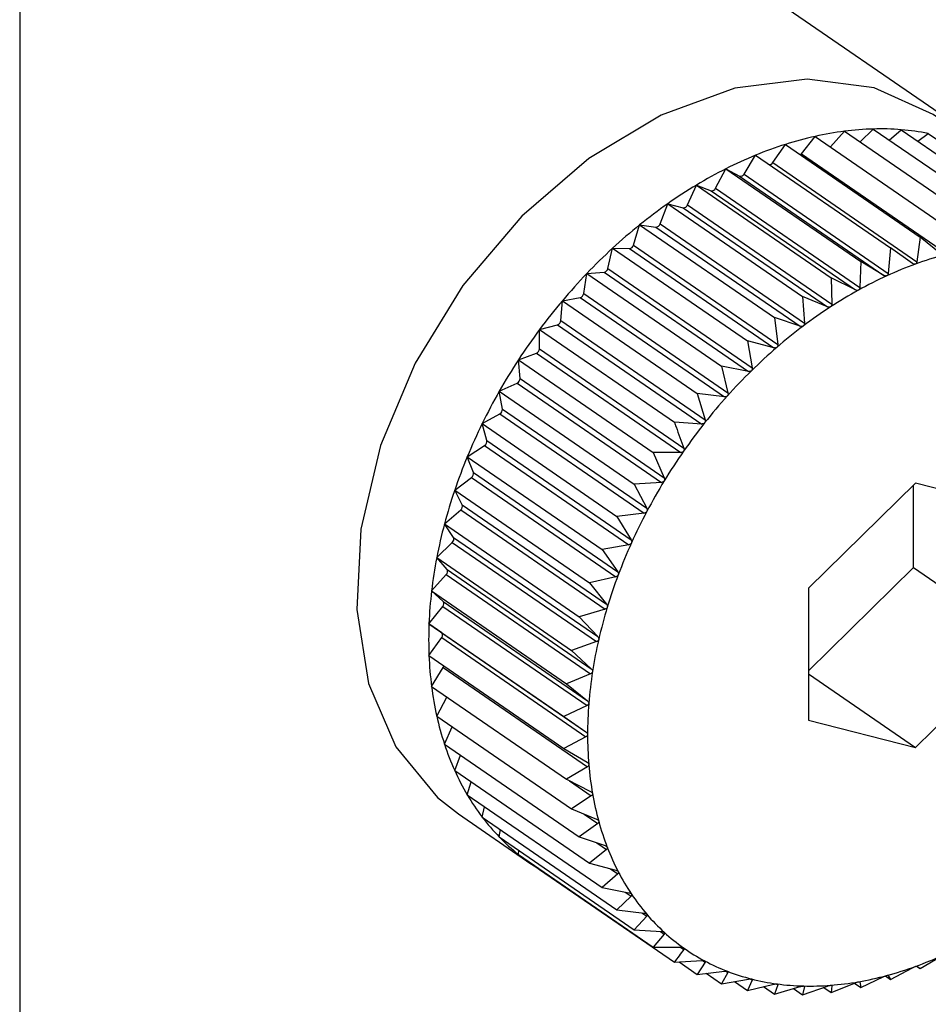
# Model space of a CAD drawing. Extents: x 1.6 to 43.6, y 4.1 to 14.7.
# Drawn here: x 17.8 to 17.9, y 6.5 to 6.5 of the extents above; entities that cross this region are included whole.
import ezdxf

# ---------------------------------------------------------------- set-up
doc = ezdxf.new("R2010")
doc.units = 0
doc.header["$LTSCALE"] = 0.2
doc.header["$MEASUREMENT"] = 0
doc.layers.get('0').update_dxf_attribs({"linetype": 'CONTINUOUS'})

# ---------------------------------------------------------------- blocks, each defined once
blk = doc.blocks.new('A$C5B32771C')
at = {"color": 7, "linetype": 'CONTINUOUS'}
for p, q in [((1.983382623877255, 1.163043575975884), (1.997959800890008, 1.153016953333514)), ((1.982647640162327, 1.162466588219928), (1.982647640162327, 0.5303762966327614)), ((1.995696333263858, 1.153277057247618), (1.995901120582261, 1.153478078075206)), ((1.995901120582261, 1.153478078075206), (1.997994374507996, 1.152038274799878)), ((1.996150567989247, 1.153306500614303), (1.996336220848157, 1.153466666840822)), ((1.996336220848157, 1.153466666840822), (1.998429474773893, 1.152026863565495)), ((1.994784248605008, 1.153094601615809), (1.994997884055472, 1.15336417802958)), ((1.994997884055472, 1.15336417802958), (1.997091137981208, 1.151924374754254)), ((1.995235495680348, 1.153200741577109), (1.995453873711789, 1.153443828250844)), ((1.995453873711789, 1.153443828250844), (1.997547127637525, 1.152004024975517)), ((1.99659509954455, 1.153288602254198), (1.996755863133728, 1.153409681394076)), ((1.996755863133728, 1.153409681394076), (1.998849117059464, 1.151969878118749)), ((1.994339423129738, 1.152956926388744), (1.994536621969942, 1.153239733597694)), ((1.994536621969942, 1.153239733597694), (1.996629875895678, 1.151799930322366)), ((1.993894336510486, 1.152777556381946), (1.994073597938176, 1.153071442052451)), ((1.994073597938176, 1.153071442052451), (1.996166851863912, 1.151631638777124)), ((1.994784248605008, 1.153094601615809), (1.997024439332449, 1.15155373077015)), ((1.99345237612517, 1.152557856709476), (1.993612335852646, 1.152860584194129)), ((1.993612335852646, 1.152860584194129), (1.995705589778375, 1.151420780918802)), ((1.993612335852646, 1.152860584194129), (1.99382597130311, 1.152746304428527)), ((1.994339423129738, 1.152956926388744), (1.996579613857179, 1.151416055543083)), ((1.99382597130311, 1.152746304428527), (1.996066162030552, 1.151205433582868)), ((1.993894336510486, 1.152777556381946), (1.996134527237928, 1.151236685536286)), ((1.99301690555918, 1.152299499418497), (1.993156346196329, 1.15260876477835)), ((1.993156346196329, 1.15260876477835), (1.995249600122065, 1.151168961503023)), ((1.993156346196329, 1.15260876477835), (1.993384792362285, 1.152520533705654)), ((1.99345237612517, 1.152557856709476), (1.995692566852611, 1.151016985863816)), ((1.993384792362285, 1.152520533705654), (1.995624983089726, 1.150979662859995)), ((1.992591239006479, 1.152004450763997), (1.992709099325857, 1.152317900302921)), ((1.992709099325857, 1.152317900302921), (1.994802353251593, 1.150878097027594)), ((1.992709099325857, 1.152317900302921), (1.99295061759404, 1.152256389414869)), ((1.99295061759404, 1.152256389414869), (1.995190808321482, 1.15071551856921)), ((1.99301690555918, 1.152299499418497), (1.995257096286622, 1.150758628572838)), ((1.992178616046559, 1.151674956244388), (1.992273999059961, 1.151990204422127)), ((1.992273999059961, 1.151990204422127), (1.994367252985697, 1.150550401146799)), ((1.992273999059961, 1.151990204422127), (1.992526751330516, 1.151955881853719)), ((1.992526751330516, 1.151955881853719), (1.994766942057957, 1.150415011008059)), ((1.992591239006479, 1.152004450763997), (1.994831429733921, 1.150463579918337)), ((1.996629875895678, 1.151799930322366), (1.996579613857179, 1.151416055543083)), ((1.996956074125073, 1.151535286441731), (1.996629875895678, 1.151799930322366)), ((1.991782176989275, 1.151313523511923), (1.99185435677439, 1.15162817109949)), ((1.99185435677439, 1.15162817109949), (1.993947610700125, 1.150188367824162)), ((1.99185435677439, 1.15162817109949), (1.992116419449921, 1.151621298066196)), ((1.992116419449921, 1.151621298066196), (1.994356610177363, 1.150080427220536)), ((1.992178616046559, 1.151674956244388), (1.994418806773993, 1.150134085398729)), ((1.996166851863912, 1.151631638777124), (1.996134527237928, 1.151236685536286)), ((1.996510987505822, 1.151391112486304), (1.996166851863912, 1.151631638777124)), ((1.995705589778375, 1.151420780918802), (1.995692566852611, 1.151016985863816)), ((1.996066162030552, 1.151205433582868), (1.995705589778375, 1.151420780918802)), ((1.991404938975251, 1.150922903287931), (1.991453366200318, 1.151234555627197)), ((1.991453366200318, 1.151234555627197), (1.99172274482563, 1.15125518443695)), ((1.991453366200318, 1.151234555627197), (1.993546620126054, 1.14979475235187)), ((1.99172274482563, 1.15125518443695), (1.993962935553071, 1.149714313591291)), ((1.991782176989275, 1.151313523511923), (1.994022367716717, 1.149772652666263)), ((1.995249600122065, 1.151168961503023), (1.995257096286622, 1.150758628572838)), ((1.995624983089726, 1.150979662859995), (1.995249600122065, 1.151168961503023)), ((1.991074079118142, 1.150812353656664), (1.991348723559241, 1.150860327311767)), ((1.991348723559241, 1.150860327311767), (1.993588914286683, 1.149319456466107)), ((1.991404938975251, 1.150922903287931), (1.993645129702692, 1.149382032442272)), ((1.994802353251593, 1.150878097027594), (1.994831429733921, 1.150463579918337)), ((1.995190808321482, 1.15071551856921), (1.994802353251593, 1.150878097027594)), ((1.991049773013543, 1.150506068428182), (1.991074079118142, 1.150812353656664)), ((1.991074079118142, 1.150812353656664), (1.993167333043878, 1.149372550381337)), ((1.994367252985697, 1.150550401146799), (1.994418806773993, 1.150134085398729)), ((1.994766942057957, 1.150415011008059), (1.994367252985697, 1.150550401146799)), ((1.99071938213158, 1.150364778399819), (1.990997202178434, 1.150439731791788)), ((1.990997202178434, 1.150439731791788), (1.993237392905868, 1.148898860946128)), ((1.991049773013543, 1.150506068428182), (1.993289963740985, 1.148965197582522)), ((1.99071938213158, 1.150364778399819), (1.992812636057316, 1.148924975124491)), ((1.99071938213158, 1.15006619129765), (1.99071938213158, 1.150364778399819)), ((1.993947610700125, 1.150188367824162), (1.994022367716717, 1.149772652666263)), ((1.994356610177363, 1.150080427220536), (1.993947610700125, 1.150188367824162)), ((1.990391974698866, 1.149895236174619), (1.990670855973164, 1.149996598862884)), ((1.990670855973164, 1.149996598862884), (1.992911046700605, 1.148455728017225)), ((1.99071938213158, 1.15006619129765), (1.992959572859021, 1.14852532045199)), ((1.990391974698866, 1.149895236174619), (1.992485228624602, 1.148455432899292)), ((1.990416280803466, 1.149606619626903), (1.990391974698866, 1.149895236174619)), ((1.993546620126054, 1.14979475235187), (1.993645129702692, 1.149382032442272)), ((1.993962935553071, 1.149714313591291), (1.993546620126054, 1.14979475235187)), ((1.990094348588265, 1.149407300480917), (1.990372168635112, 1.149534301034215)), ((1.990372168635112, 1.149534301034215), (1.992612359362553, 1.147993430188555)), ((1.990416280803466, 1.149606619626903), (1.992656471530907, 1.148065748781243)), ((1.990094348588265, 1.149407300480917), (1.992187602513994, 1.147967497205589)), ((1.990142775813332, 1.149130851033852), (1.990094348588265, 1.149407300480917)), ((1.993167333043878, 1.149372550381337), (1.993289963740985, 1.148965197582522)), ((1.993588914286683, 1.149319456466107), (1.993167333043878, 1.149372550381337)), ((1.98982876891418, 1.148904684803965), (1.990103413355278, 1.1490563566714)), ((1.990103413355278, 1.1490563566714), (1.992343604082713, 1.14751548582574)), ((1.990142775813332, 1.149130851033852), (1.992382966540767, 1.147589980188192)), ((1.98982876891418, 1.148904684803965), (1.991922022839908, 1.147464881528636)), ((1.989900948699287, 1.148642506404768), (1.98982876891418, 1.148904684803965)), ((1.993237392905868, 1.148898860946128), (1.992812636057316, 1.148924975124491)), ((1.989597256898293, 1.14839121435255), (1.989866635523605, 1.14856640321963)), ((1.989866635523605, 1.14856640321963), (1.992106826251046, 1.14702553237397)), ((1.989900948699287, 1.148642506404768), (1.992141139426728, 1.147101635559109)), ((1.992485228624602, 1.148455432899292), (1.992656471530907, 1.148065748781243)), ((1.989597256898293, 1.14839121435255), (1.991690510824029, 1.146951411077223)), ((1.989692639911702, 1.148145302337149), (1.989597256898293, 1.14839121435255)), ((1.989692639911702, 1.148145302337149), (1.991932830639136, 1.146604431491489)), ((1.989401574486848, 1.147870796946853), (1.98966363716238, 1.148068169520517)), ((1.98966363716238, 1.148068169520517), (1.991903827889821, 1.146527298674857)), ((1.992612359362553, 1.147993430188555), (1.992187602513994, 1.147967497205589)), ((1.992187602513994, 1.147967497205589), (1.992382966540767, 1.147589980188192)), ((1.996555716255244, 1.147980904936245), (1.994897107335376, 1.146352801495523)), ((1.996526370449217, 1.146668984752107), (1.996526370449217, 1.147952098864373)), ((1.998214325175105, 1.147558483442585), (1.996555716255244, 1.147980904936245)), ((1.989401574486848, 1.147870796946853), (1.991494828412577, 1.146430993671525)), ((1.989519434806219, 1.147643022854167), (1.989401574486848, 1.147870796946853)), ((1.98924321094114, 1.147347393277565), (1.989495963211695, 1.147565447433351)), ((1.989495963211695, 1.147565447433351), (1.991736153939129, 1.146024576587691)), ((1.989519434806219, 1.147643022854167), (1.99175962553366, 1.146102152008508)), ((1.992343604082713, 1.14751548582574), (1.991922022839908, 1.147464881528636)), ((1.98924321094114, 1.147347393277565), (1.991336464866876, 1.145907590002237)), ((1.989382651578289, 1.147139490605976), (1.98924321094114, 1.147347393277565)), ((1.991922022839908, 1.147464881528636), (1.992141139426728, 1.147101635559109)), ((1.989123371503375, 1.14682498676265), (1.989364889771558, 1.147062062976767)), ((1.989364889771558, 1.147062062976767), (1.991605080498999, 1.145521192131108)), ((1.989382651578289, 1.147139490605976), (1.991622842305731, 1.145598619760317)), ((1.992106826251046, 1.14702553237397), (1.991690510824029, 1.146951411077223)), ((1.991690510824029, 1.146951411077223), (1.991932830639136, 1.146604431491489)), ((1.989123371503375, 1.14682498676265), (1.991216625429111, 1.145385183487322)), ((1.989283331230851, 1.146638537777024), (1.989123371503375, 1.14682498676265)), ((1.989283331230851, 1.146638537777024), (1.991523521958293, 1.145097666931363)), ((1.994897107335376, 1.145069687383257), (1.996526370449217, 1.146668984752107)), ((1.996526370449217, 1.146668984752107), (1.998214325175105, 1.145507958508201)), ((1.989042968224048, 1.146307553231125), (1.989271414390004, 1.146561847210434)), ((1.989271414390004, 1.146561847210434), (1.991511605117438, 1.145020976364775)), ((1.991903827889821, 1.146527298674857), (1.991494828412577, 1.146430993671525)), ((1.991494828412577, 1.146430993671525), (1.99175962553366, 1.146102152008508)), ((1.989042968224048, 1.146307553231125), (1.991136222149784, 1.144867749955797)), ((1.989222229651737, 1.146143976920822), (1.989042968224048, 1.146307553231125)), ((1.994897107335376, 1.146352801495523), (1.994897107335376, 1.14430227656114)), ((1.989222229651737, 1.146143976920822), (1.991462420379179, 1.144603106075162)), ((1.989002613020645, 1.145799030664598), (1.989216248471116, 1.146068607078369)), ((1.989216248471116, 1.146068607078369), (1.991456439198551, 1.14452773623271)), ((1.991736153939129, 1.146024576587691), (1.991336464866876, 1.145907590002237)), ((1.991336464866876, 1.145907590002237), (1.991622842305731, 1.145598619760317)), ((1.989002613020645, 1.145799030664598), (1.991095866946381, 1.144359227389272)), ((1.98919981186085, 1.145659571944111), (1.989002613020645, 1.145799030664598)), ((1.98919981186085, 1.145659571944111), (1.991440002588291, 1.144118701098451)), ((1.989002613020645, 1.145303289226857), (1.98919981186085, 1.145586096435807)), ((1.98919981186085, 1.145586096435807), (1.991440002588291, 1.144045225590148)), ((1.991605080498999, 1.145521192131108), (1.991216625429111, 1.145385183487322)), ((1.996555716255244, 1.143879855067479), (1.998214325175105, 1.145507958508201)), ((1.991216625429111, 1.145385183487322), (1.991523521958293, 1.145097666931363)), ((1.989002613020645, 1.145303289226857), (1.991095866946381, 1.143863485951529)), ((1.989042968224048, 1.144824101809578), (1.989222229651737, 1.145117987480083)), ((1.989222229651737, 1.145117987480083), (1.991462420379179, 1.143577116634424)), ((1.991511605117438, 1.145020976364775), (1.991136222149784, 1.144867749955797)), ((1.994897107335376, 1.145020696379635), (1.996555716255244, 1.143879855067479)), ((1.989042968224048, 1.144824101809578), (1.991136222149784, 1.143384298534251)), ((1.991136222149784, 1.144867749955797), (1.991462420379179, 1.144603106075162)), ((1.989123371503375, 1.144365115318349), (1.989279816235694, 1.144661190593347)), ((1.991456439198551, 1.14452773623271), (1.991095866946381, 1.144359227389272)), ((1.989123371503375, 1.144365115318349), (1.991216625429111, 1.142925312043023)), ((1.991095866946381, 1.144359227389272), (1.991440002588291, 1.144118701098451)), ((1.994897107335376, 1.14430227656114), (1.996555716255244, 1.143879855067479)), ((1.98924321094114, 1.143929822917512), (1.989364647969552, 1.144199158077335)), ((1.991440002588291, 1.144045225590148), (1.991095866946381, 1.143863485951529)), ((1.98924321094114, 1.143929822917512), (1.991336464866876, 1.142490019642184)), ((1.991095866946381, 1.143863485951529), (1.991456439198551, 1.143648138615596)), ((1.989401574486848, 1.143521537445073), (1.989491006424942, 1.143759381699271)), ((1.989401574486848, 1.143521537445073), (1.991494828412577, 1.142081734169746)), ((1.991462420379179, 1.143577116634424), (1.991136222149784, 1.143384298534251)), ((1.991136222149784, 1.143384298534251), (1.991511605117438, 1.143194999891223)), ((1.989597256898293, 1.143143366200007), (1.989658258813996, 1.143344982211894)), ((1.991185636412197, 1.143359379841535), (1.991523521958293, 1.143126971957344)), ((1.989597256898293, 1.143143366200007), (1.991690510824029, 1.14170356292468)), ((1.991523521958293, 1.143126971957344), (1.991216625429111, 1.142925312043023)), ((1.98982876891418, 1.142798187293836), (1.989865609826957, 1.142958784950268)), ((1.991216625429111, 1.142925312043023), (1.991605080498999, 1.142762733584638)), ((1.989461213956979, 1.142846166781361), (1.990586517107573, 1.142072149285424)), ((1.98982876891418, 1.142798187293836), (1.991922022839908, 1.141358384018508)), ((1.991410880034017, 1.142844011484354), (1.991622842305723, 1.142698217431706)), ((1.990094348588265, 1.142488627746459), (1.990112161354901, 1.142603261413445)), ((1.991622842305723, 1.142698217431706), (1.991336464866876, 1.142490019642184)), ((1.990094348588265, 1.142488627746459), (1.992187602513994, 1.141048824471132)), ((1.991336464866876, 1.142490019642184), (1.991736153939136, 1.142354629503444)), ((1.991609055779534, 1.142397682563074), (1.99175962553366, 1.142294116138338)), ((1.990391974698866, 1.14221704349295), (1.990397006533499, 1.142280450470161)), ((1.990391974698866, 1.14221704349295), (1.992485228624602, 1.140777240217624)), ((1.99175962553366, 1.142294116138338), (1.991494828412577, 1.142081734169746)), ((1.99071938213158, 1.141985501453465), (1.99071938213158, 1.141991842771628)), ((1.991494828412577, 1.142081734169746), (1.991903827889821, 1.14197379356612)), ((1.991818667074767, 1.141996268679886), (1.991932830639136, 1.141917743532086)), ((1.99071938213158, 1.141985501453465), (1.992812636057316, 1.140545698178139)), ((1.991932830639136, 1.141917743532086), (1.991690510824029, 1.14170356292468)), ((1.991690510824029, 1.14170356292468), (1.992106826251046, 1.141623124164101)), ((1.992141139426728, 1.141571964035744), (1.991922022839908, 1.141358384018508)), ((1.992051109120403, 1.141633889599732), (1.992141139426728, 1.141571964035744)), ((1.991922022839908, 1.141358384018508), (1.992343604082713, 1.141305290103279)), ((1.992382966540767, 1.141259409240066), (1.992187602513994, 1.141048824471132)), ((1.992310134601659, 1.141309505247619), (1.992382966540767, 1.141259409240066)), ((1.992187602513994, 1.141048824471132), (1.992612359362553, 1.141022710292769)), ((1.992656471530907, 1.140982457875773), (1.992485228624602, 1.140777240217624)), ((1.992596536361454, 1.141023683095619), (1.992656471530907, 1.140982457875773)), ((1.992909683068618, 1.140777533414697), (1.992959572859021, 1.140743217709975)), ((1.996629875895678, 1.140445584659695), (1.996956074125073, 1.140638402759867)), ((1.992812636057316, 1.140545698178139), (1.993237392905868, 1.140571631161104)), ((1.992885055358492, 1.140550119645408), (1.993167333043878, 1.140355960527407)), ((1.993289963740985, 1.140543509504791), (1.993167333043878, 1.140355960527407)), ((1.993249097148897, 1.140571618781175), (1.993289963740985, 1.140543509504791)), ((1.996573444694789, 1.140484399744128), (1.996629875895678, 1.140445584659695)), ((1.996579613857179, 1.14048397580985), (1.996629875895678, 1.140445584659695)), ((1.993167333043878, 1.140355960527407), (1.993588914286683, 1.14040656482451)), ((1.993308935796875, 1.140372957744209), (1.993546620126054, 1.140209471283518)), ((1.993645129702692, 1.14038485316025), (1.993546620126054, 1.140209471283518)), ((1.993611926957257, 1.140407691011426), (1.993645129702692, 1.14038485316025)), ((1.995705589778375, 1.140152848682565), (1.996066162030552, 1.140321357526004)), ((1.996088692983065, 1.140331053153431), (1.996166851863912, 1.140277293114452)), ((1.996134527237928, 1.140339801854423), (1.996166851863912, 1.140277293114452)), ((1.996166851863912, 1.140277293114452), (1.996510987505822, 1.14045903275307)), ((1.993546620126054, 1.140209471283518), (1.993962935553071, 1.140283592580266)), ((1.993747212803981, 1.140245185043906), (1.993947610700125, 1.140107345318069)), ((1.994022367716717, 1.140268456146933), (1.993947610700125, 1.140107345318069)), ((1.993947610700125, 1.140107345318069), (1.994356610177363, 1.140203650321402)), ((1.993996460237661, 1.140286276093546), (1.994022367716717, 1.140268456146933)), ((1.994198513366058, 1.14016642407837), (1.994367252985697, 1.140050359871323)), ((1.994418806773993, 1.140195204316393), (1.994367252985697, 1.140050359871323)), ((1.994367252985697, 1.140050359871323), (1.994766942057957, 1.140167346456778)), ((1.994399526568849, 1.140208465823839), (1.994418806773993, 1.140195204316393)), ((1.994802353251593, 1.14003894863694), (1.995190808321482, 1.140174957280726)), ((1.994831429733921, 1.140165655159293), (1.994802353251593, 1.14003894863694)), ((1.994815846448489, 1.140176373813697), (1.994831429733921, 1.140165655159293)), ((1.995248136567525, 1.140186196327973), (1.995257096286622, 1.140180033562558)), ((1.995249600122065, 1.140073198461302), (1.995624983089726, 1.140226424870279)), ((1.995257096286622, 1.140180033562558), (1.995249600122065, 1.140073198461302)), ((1.995608439121057, 1.140219671839034), (1.995705589778375, 1.140152848682565)), ((1.995689389813677, 1.140240415361196), (1.995692566852611, 1.140238230097859)), ((1.995692566852611, 1.140238230097859), (1.995705589778375, 1.140152848682565)), ((1.994660834597354, 1.140136289441791), (1.994802353251593, 1.14003894863694)), ((1.995131730704827, 1.140154272606637), (1.995249600122065, 1.140073198461302))]:
    blk.add_line(p, q, dxfattribs=at)
at = {"color": 7, "linetype": 'CONTINUOUS', "flags": 128}
for points in [[(1.996898399649957, 1.153658698197987), (1.996829805064721, 1.153704595877124), (1.99591613392726, 1.1541161434979), (1.9948745151747, 1.154253510508978), (1.993753653742239, 1.154110273781592), (1.992605959864697, 1.15369313090592), (1.991485098432236, 1.153021587019204), (1.990443479679676, 1.152127042767224), (1.989529808542216, 1.151051326044985), (1.98878680726677, 1.149844736170846), (1.988249217767198, 1.148563691946293), (1.987942177130996, 1.147268093575491), (1.98788004223708, 1.1460185217983), (1.98806571844402, 1.144873405202225), (1.98849052373874, 1.143886288166592), (1.989134594697809, 1.143103327186886), (1.989461213956979, 1.142846166781361)], [(1.994769076192497, 1.153079844562309), (1.994776397128831, 1.153085997401302), (1.994784248605008, 1.153094601615809)]]:
    blk.add_lwpolyline(points, dxfattribs=at)
at = {"color": 7, "linetype": 'CONTINUOUS'}
for centre, radius, start, end in [((1.996021242463335, 1.148972199721952), 0.004507479229085423, 91.5270822940634, 97.23115807494949), ((1.996010843509815, 1.149361016564367), 0.004118523352472858, 85.46871668669647, 91.52661622490267), ((1.9960362988108, 1.149684412317074), 0.003794127371466035, 79.06751661876551, 85.46609471927627), ((1.996184281516157, 1.148049639475743), 0.005445352052433078, 102.5841592043786, 107.6126843341638), ((1.996077251630489, 1.148529978183651), 0.004953233541069805, 97.2300019959592, 102.5864070326379), ((1.996342958227949, 1.147548813447069), 0.005970713762838905, 107.609787672804, 112.3387564296988), ((1.996549020531162, 1.147046385780368), 0.006513756220157511, 112.3355391951619, 116.7978151796354), ((1.996793560378201, 1.14656132698408), 0.00705697037547762, 116.7944977129677, 121.02468464486), ((1.994286069846488, 1.152988917461755), 6.220933681199775e-05, 268.063132101352, 329.0527471313616), ((1.99384234060782, 1.152800897885513), 5.699473381370035e-05, 253.3091640508393, 335.8241903245714), ((1.997063590899693, 1.146111515789558), 0.007581609696778612, 121.0214003742213, 125.054070017572), ((1.993395769901575, 1.152580506970626), 6.096965540430496e-05, 259.6273728882556, 338.1918094699394), ((1.997342903443766, 1.145712636256246), 0.008068559582072327, 125.0508887571194, 128.9195934513112), ((1.992955734164369, 1.152321040681345), 6.485341586221161e-05, 265.4749822402513, 340.6004881526549), ((1.997613155475314, 1.145377222857333), 0.00849930093618736, 128.9165414762676, 132.6533790982255), ((1.992525705190452, 1.152024367286502), 6.849342240455193e-05, 270.8751459520358, 343.0953362569223), ((1.997855115323141, 1.145113917758158), 0.008856895604865156, 132.6504544034489, 136.2859995186683), ((1.992109096526015, 1.151692662198064), 7.173886346874968e-05, 275.8588148182029, 345.711105755989), ((1.998428304308213, 1.146239447011492), 0.005472132716824247, 105.1363932693081, 110.0112368455849), ((1.998604034774068, 1.145755982267456), 0.005986544283589747, 110.0081460124367, 114.59949922701), ((1.99804997898363, 1.144926990059065), 0.009126920817516558, 136.2831825553737, 139.8466484404667), ((1.991709227897104, 1.151328397033865), 7.444992749232663e-05, 280.4604818276978, 348.4759720947856), ((1.998821476024645, 1.145280140757167), 0.006509713197000286, 114.5962103246117, 118.9380871973238), ((1.991329289784744, 1.150934324409322), 7.650648363276948e-05, 284.7152116786707, 351.414619317808), ((1.999070040549654, 1.144829734079631), 0.007024154977358475, 118.9347741491335, 123.0619290476924), ((1.998180669202199, 1.144816148933726), 0.00929828444940975, 139.843909294771, 143.3634487254886), ((1.99933560783537, 1.144420984164564), 0.007511599648840806, 123.0586906921004, 127.0052695982002), ((1.990972309109353, 1.150513458328316), 7.781559661710923e-05, 288.6567684044276, 354.5505896166638), ((1.99960146520295, 1.144067527918115), 0.007953879290167061, 127.0021517639649, 130.8010075302159), ((1.998233028157749, 1.144776662615882), 0.009363862163723882, 143.3607517964858, 146.8638365387159), ((1.990641116969329, 1.150069050231221), 7.831736156866069e-05, 292.3166050547042, 357.9079832807275), ((1.999849436205558, 1.143779596105432), 0.008333871614774956, 130.7980207468833, 134.4804811583372), ((1.998196822266173, 1.144799774356867), 0.009320910721869245, 146.8611436530235, 150.374983921854), ((2.000061119770514, 1.14356342159761), 0.008636429326978931, 134.4776135546534, 138.073541879246), ((1.990338319308115, 1.149604560951407), 7.798867162668278e-05, 295.7235089141868, 1.51261866088019), ((1.998066490307274, 1.144873386309547), 0.009171227905864589, 150.3722566771252, 153.9242340392725), ((2.000219155636785, 1.143420916510286), 0.00884922701449176, 138.0707680064067, 141.608803643574), ((1.990066271263409, 1.149123629018443), 7.684467232645696e-05, 298.9037605938748, 5.392730122444187), ((1.997841583515346, 1.144982964061028), 0.00892104766371505, 153.9214360749611, 157.5395276585141), ((2.000308429757851, 1.143349639465566), 0.00896346408336988, 141.6060902776151, 145.1139948397815), ((1.989827055790499, 1.148630035914286), 7.493780822813803e-05, 301.88174005896, 9.579223674155584), ((2.000317137361179, 1.143343054457411), 0.008974373133113105, 145.1113047692661, 148.6163654400246), ((1.997526867177619, 1.145112599564159), 0.008580677951809777, 157.5366275491383, 161.2497965638937), ((1.989622466957442, 1.148127669027582), 7.235452380925973e-05, 304.6809851907689, 14.10543892265401), ((2.000237630965309, 1.143391062979267), 0.008881497369560164, 148.6136601045001, 152.1431186882503), ((1.997132076263085, 1.145246159484783), 0.008163907123411912, 161.2467720973424, 165.0852891947571), ((1.98945399809751, 1.147620483151259), 6.920983350718408e-05, 307.3257701662762, 19.00629112583966), ((2.000066995226049, 1.143480772493509), 0.008688717252295279, 152.1403604003385, 155.7218446544833), ((1.996671341144001, 1.145368440208557), 0.007687221446012546, 165.08213394315, 169.0777746447887), ((1.98932283478581, 1.147112461424198), 6.56401198188229e-05, 309.8433100847251, 24.31659850395972), ((1.999807309038836, 1.143597448255131), 0.008404024489708659, 155.7189990924135, 159.3809336825488), ((1.996162321849056, 1.14546625038116), 0.007168890187700903, 169.0745078679139, 173.260541606882), ((1.98922985239777, 1.14660757662479), 6.179464811318382e-05, 312.2666892819191, 30.068360193845), ((1.999465576541951, 1.143725583074068), 0.00803905949015037, 159.377973372679, 163.1499412281902), ((1.995625109120319, 1.145529346849992), 0.006627984908705467, 173.2572225051494, 177.6680678458823), ((1.989175617819463, 1.146109753682927), 5.782640331477378e-05, 314.6385115738289, 36.28677877650208), ((1.999053331176121, 1.143850011609546), 0.007608445365736322, 163.1468508459414, 167.0598609944433), ((1.995080966359403, 1.145551159945728), 0.006083405230960107, 177.6648146715926, 182.3351853284082), ((1.98916039472622, 1.145622834189959), 5.388295725410837e-05, 317.0150235651149, 42.98497643471314), ((1.998585939166624, 1.143956992822256), 0.007128966378104424, 167.0566454675383, 171.1432391252273), ((1.99455099736555, 1.145529258468134), 0.005552983966911771, 182.3321982997163, 187.2955158287325), ((1.989156249578151, 1.145158938018208), 7.765511369450256e-05, 328.1741902167578, 349.7049825549117), ((1.998081649198873, 1.144035186447874), 0.006618650340928214, 171.1399355985931, 175.4340269589515), ((1.994054829747533, 1.145465522558216), 0.005052739505201771, 187.2930993533953, 192.5789264047855), ((1.997560452337417, 1.144076456636203), 0.006095822202290018, 175.4307214785613, 179.9670235286783), ((1.993609402830394, 1.145366012620102), 0.004596332502723646, 192.5775001818165, 198.2078020612238), ((1.997042829066729, 1.144076447760686), 0.005578199030878927, 179.9638723471786, 184.7767066853754), ((1.993227941683131, 1.145240543247546), 0.004194766604916684, 198.2078829352374, 204.1921287002726), ((1.992919186223347, 1.145101991291215), 0.003856348880551315, 204.1942601069717, 210.5238005802123), ((1.996548468034909, 1.14403489299054), 0.005082094643133397, 184.7739597010975, 189.8952094482493), ((1.99268692693628, 1.144965385397237), 0.00358689488258023, 210.5284138867813, 217.1712205626789), ((1.99609504292701, 1.143955634510733), 0.004621794516018892, 189.8932286406424, 195.3492016444576), ((1.992529877846415, 1.144846839312279), 0.003390127513309775, 217.1784439870657, 224.0759631078099), ((1.995697129922434, 1.143846353993849), 0.004209148193698733, 195.3484602814754, 201.1555482372686), ((1.992441894403207, 1.14476240197364), 0.003268183071595769, 224.08544709988, 231.1535606614063), ((1.995365338592165, 1.143718031752757), 0.003853406603432564, 201.1565893961168, 207.3159164305124), ((1.992412520439991, 1.144726903143285), 0.003222111195528502, 231.1644290632694, 238.2997864305775), ((1.995105714503488, 1.143584171561493), 0.003561305299429234, 207.3192490490665, 213.811049197124), ((1.994919453298493, 1.143459844177844), 0.003337362432748121, 213.8169782113377, 220.5961408093018), ((1.994802944768111, 1.143360615025519), 0.003184325077200573, 220.6045722089335, 227.5993185137573), ((1.994748142961349, 1.143301429455931), 0.003103666231754235, 227.6096335392986, 234.7250966833741), ((1.994743236165782, 1.143295531969585), 0.003096017962487087, 234.7362016188151, 241.86338312946), ((1.994507397736442, 1.146104777736229), 0.005986544283543082, 290.0081460123455, 294.5994992269582), ((1.99477357017313, 1.143353493522876), 0.003161434777804936, 241.8739661565834, 248.902448722841), ((1.994683128202354, 1.145621312991972), 0.005472132716550606, 285.1363932691493, 290.0112368456644), ((1.994822761011939, 1.143482413742664), 0.003299419959302955, 248.9113433452504, 255.7423991843622), ((1.994810782699105, 1.145148523689365), 0.004982413063926834, 279.9496638057575, 285.1390138388462), ((1.994873920447127, 1.143685353004032), 0.003508707999297517, 255.7488759190157, 262.3054158294267), ((1.994910909902117, 1.143961033714696), 0.003786859061987188, 262.3092768400893, 268.540579120916), ((1.994919536566755, 1.144303831850478), 0.004129765712216948, 268.5420614132383, 274.4233535477469), ((1.994888609445034, 1.144704060042033), 0.004531187050955393, 274.4229392560178, 279.9514277889988)]:
    blk.add_arc(centre, radius, start, end, dxfattribs=at)
for points, knots in [([(1.996555716255244, 1.151381202592458), (1.996554954209003, 1.151380945825828), (1.996550241258539, 1.151379357827159), (1.996540558511718, 1.151378656875879), (1.996525716052695, 1.151382081228324), (1.996516278907663, 1.15138786790179), (1.996510987505822, 1.151391112486304)], [0, 0, 0, 0, 0.05483475581060011, 0.3391309804300189, 0.629451117494169, 1, 1, 1, 1]), ([(1.996579613857179, 1.151416055543083), (1.996578286122578, 1.151410024456342), (1.996575884766493, 1.151399116563493), (1.996567083110072, 1.151386898578979), (1.996559278877371, 1.151382987839824), (1.996555716255244, 1.151381202592458)], [0, 0, 0, 0, 0.4019644629056038, 0.7269975510151896, 1, 1, 1, 1]), ([(1.996111998951044, 1.151199186279449), (1.996111235953229, 1.151198858649717), (1.996106532028925, 1.151196838794071), (1.996096744576079, 1.151195298233293), (1.996081531310573, 1.151197512227249), (1.996071682640228, 1.151202588250333), (1.996066162030552, 1.151205433582868)], [0, 0, 0, 0, 0.05503884632575357, 0.3393175713196158, 0.6296586561938264, 1, 1, 1, 1]), ([(1.996134527237928, 1.151236685536286), (1.996133474584866, 1.151230432508275), (1.996131571515313, 1.151219127789116), (1.996123239539429, 1.151205948590024), (1.996115520978158, 1.151201305122374), (1.996111998951044, 1.151199186279449)], [0, 0, 0, 0, 0.4022674523946943, 0.7272509523073538, 1, 1, 1, 1]), ([(1.995692566852611, 1.151016985863816), (1.995691814765586, 1.151010547830881), (1.995690455490717, 1.150998912134336), (1.995682684650333, 1.150984851912209), (1.995675112665381, 1.150979508594784), (1.995671658603463, 1.150977071169274)], [0, 0, 0, 0, 0.4024919885861768, 0.7274387514540096, 1, 1, 1, 1]), ([(1.995671658603463, 1.150977071169274), (1.995670901162761, 1.150976675063722), (1.995666242398549, 1.150974238751052), (1.995656416916688, 1.1509718751682), (1.995640920898325, 1.150972880278817), (1.995630707157289, 1.150977226894431), (1.995624983089726, 1.150979662859995)], [0, 0, 0, 0, 0.05519010862273865, 0.339455884934141, 0.6298125115027873, 1, 1, 1, 1]), ([(1.995238046468415, 1.15071654769204), (1.995237300792887, 1.150716086069813), (1.995232722734968, 1.150713251950642), (1.995222925917595, 1.150710088556436), (1.995207237682514, 1.150709895483971), (1.995196708320684, 1.15071349924549), (1.995190808321482, 1.15071551856921)], [0, 0, 0, 0, 0.05530828487054532, 0.3395639573724606, 0.6299327357281449, 1, 1, 1, 1]), ([(1.995257096286622, 1.150758628572838), (1.995256667764153, 1.150752043555277), (1.995255893460779, 1.150740144993041), (1.995248770668816, 1.15072529110788), (1.995241405407953, 1.150719286227694), (1.995238046468415, 1.15071654769204)], [0, 0, 0, 0, 0.4026673962746601, 0.7275854668251966, 1, 1, 1, 1]), ([(1.994814462596075, 1.150419598588718), (1.994813734715933, 1.150419074976469), (1.994809272216109, 1.150415864805669), (1.994799570474854, 1.15041193107829), (1.994783782143742, 1.150410559585366), (1.994772989068061, 1.15041341257214), (1.994766942057957, 1.150415011008059)], [0, 0, 0, 0, 0.05540011206615545, 0.3396479411574309, 0.6300261676913351, 1, 1, 1, 1]), ([(1.994831429733921, 1.150463579918337), (1.994831345209128, 1.150456886980254), (1.994831192507831, 1.150444795612549), (1.994824799691941, 1.150429241681159), (1.994817699866829, 1.150422618518258), (1.994814462596075, 1.150419598588718)], [0, 0, 0, 0, 0.402803685245749, 0.7276994663595102, 1, 1, 1, 1]), ([(1.994418806773993, 1.150134085398729), (1.994419083978777, 1.150127324370724), (1.99441958470355, 1.150115111687295), (1.994413998199747, 1.150098956817505), (1.994407220609055, 1.150091763324233), (1.994404130715481, 1.150088483821284)], [0, 0, 0, 0, 0.4029077807272731, 0.727786539882494, 1, 1, 1, 1]), ([(1.994404130715481, 1.150088483821284), (1.994403426457666, 1.150087902270299), (1.994399113427036, 1.150084340723416), (1.994389572404557, 1.150079672140039), (1.994373776954355, 1.150077150913747), (1.994362774118748, 1.150079250822485), (1.994356610177363, 1.150080427220536)], [0, 0, 0, 0, 0.05547025192411571, 0.3397120945098956, 0.6300975412076493, 1, 1, 1, 1]), ([(1.994010173700005, 1.149725723373053), (1.994009498657356, 1.149725088417863), (1.994005367820797, 1.149721202891355), (1.993996051903935, 1.149715840628678), (1.993980342442498, 1.14971220707036), (1.993969185426899, 1.1497135572534), (1.993962935553071, 1.149714313591291)], [0, 0, 0, 0, 0.05552194231401747, 0.3397593755616912, 0.6301501451371547, 0.9999999999999999, 0.9999999999999999, 0.9999999999999999, 0.9999999999999999]), ([(1.994022367716717, 1.149772652666263), (1.994023021558974, 1.149765863855976), (1.994024202496597, 1.149753602241758), (1.994019492480433, 1.149736950242497), (1.994013091558038, 1.149729238684035), (1.994010173700005, 1.149725723373053)], [0, 0, 0, 0, 0.4029844921331067, 0.7278507085618398, 1, 1, 1, 1]), ([(1.993635589800412, 1.149334078070076), (1.993634949298041, 1.149333394686952), (1.993631031953591, 1.149329215081699), (1.993622003792566, 1.149323205682516), (1.993606472838515, 1.149318505628345), (1.993595218418534, 1.149319115082223), (1.993588914286683, 1.149319456466107)], [0, 0, 0, 0, 0.05555739659883318, 0.3397918067135383, 0.630186228167114, 1, 1, 1, 1]), ([(1.993645129702692, 1.149382032442271), (1.99364617216002, 1.149375256337271), (1.993648054863066, 1.149363018528453), (1.993644284824704, 1.149345977095399), (1.993638312212859, 1.149337803655373), (1.993635589800412, 1.149334078070076)], [0, 0, 0, 0, 0.4030371067931128, 0.7278947210937695, 1, 1, 1, 1]), ([(1.992812636057316, 1.148924975124491), (1.992821274353531, 1.148901753347367), (1.992870757947124, 1.148768729779707), (1.992919412159061, 1.148635386304317), (1.992959572859021, 1.14852532045199)], [0, 0, 0, 0, 0.1745688943172936, 1, 1, 1, 1]), ([(1.993283229826368, 1.148916528569591), (1.99328262888698, 1.148915802134109), (1.993278954673222, 1.148911360622574), (1.993270274711882, 1.148904755627843), (1.993255013483264, 1.148899043003205), (1.993243719192613, 1.148898926309779), (1.993237392905868, 1.148898860946128)], [0, 0, 0, 0, 0.05557804977112908, 0.3398106992786969, 0.6302072484062886, 1, 1, 1, 1]), ([(1.993289963740985, 1.148965197582522), (1.993291403772993, 1.148958474549231), (1.993294004399331, 1.148946333084826), (1.993291230667623, 1.148929012964079), (1.99328573481629, 1.148920437318855), (1.993283229826368, 1.148916528569591)], [0, 0, 0, 0, 0.403067755848686, 0.7279203594822491, 1, 1, 1, 1]), ([(1.992911046700605, 1.148455728017225), (1.992793884815768, 1.148455364770886), (1.992651944581105, 1.148454924702251), (1.992510006583842, 1.148455357369116), (1.992485228624602, 1.148455432899292)], [0, 0, 0, 0, 0.8254311056826307, 1, 1, 1, 1]), ([(1.992955775450028, 1.148476252675421), (1.992955218759256, 1.14847548891878), (1.992951815433351, 1.14847081969684), (1.992943541454792, 1.148463675244215), (1.99292863917087, 1.148457011655005), (1.992917362859259, 1.148456188876885), (1.992911046700605, 1.148455728017225)], [0, 0, 0, 0, 0.05558470585575143, 0.3398167880304365, 0.6302140229180804, 1, 1, 1, 1]), ([(1.992959572859021, 1.14852532045199), (1.992961416339604, 1.148518690433804), (1.992964745530237, 1.148506717107564), (1.992963016850361, 1.148489231241468), (1.992958042644446, 1.148480316106681), (1.992955775450028, 1.148476252675421)], [0, 0, 0, 0, 0.4030776333098786, 0.7279286221656062, 1, 1, 1, 1]), ([(1.992655718796918, 1.148016601152964), (1.992655210669412, 1.148015806117018), (1.992652103897775, 1.148010945141957), (1.992644290589489, 1.148003321532703), (1.992629833790382, 1.147995775796918), (1.992618633179838, 1.147994272328764), (1.992612359362553, 1.147993430188555)], [0, 0, 0, 0, 0.05557761604369719, 0.3398103025216196, 0.6302068069661685, 1, 1, 1, 1]), ([(1.992656471530907, 1.148065748781243), (1.992658721201259, 1.148059250998715), (1.99266278399773, 1.148047516315949), (1.992662141166093, 1.148029978976236), (1.992657729582973, 1.148020789629166), (1.992655718796918, 1.148016601152964)], [0, 0, 0, 0, 0.4030671122071176, 0.7279198210664786, 1, 1, 1, 1]), ([(1.992385343479349, 1.147541072227853), (1.992384887826049, 1.147540252219017), (1.992382100989637, 1.147535236935449), (1.99237479953181, 1.147527198172468), (1.992360871420971, 1.147518845795719), (1.992349803663608, 1.147516692172971), (1.992343604082713, 1.14751548582574)], [0, 0, 0, 0, 0.0555565023255311, 0.339790988681162, 0.6301853180105669, 1, 1, 1, 1]), ([(1.992382966540767, 1.147589980188192), (1.992385621983438, 1.147583652843963), (1.992390417785323, 1.147572225487707), (1.992390893345124, 1.147554751401771), (1.992387081144756, 1.147545355183207), (1.992385343479349, 1.147541072227853)], [0, 0, 0, 0, 0.4030357796946544, 0.7278936109569084, 1, 1, 1, 1]), ([(1.99214670721674, 1.147053284962339), (1.992146307513678, 1.147052446504761), (1.992143861529307, 1.14704731556055), (1.992137119209893, 1.147038928860734), (1.992123799024554, 1.147029851459616), (1.992112920264837, 1.147027083126266), (1.992106826251046, 1.14702553237397)], [0, 0, 0, 0, 0.0555205294817897, 0.3397580832192426, 0.6301487072870926, 1, 1, 1, 1]), ([(1.992141139426728, 1.147101635559109), (1.992144197060405, 1.147095515550137), (1.99214971962293, 1.147084461860988), (1.992151337623142, 1.147067165337621), (1.992148157073387, 1.147057631136862), (1.99214670721674, 1.147053284962339)], [0, 0, 0, 0, 0.4029823954464389, 0.7278489546790791, 1, 1, 1, 1]), ([(1.991932830639136, 1.146604431491489), (1.991936283733395, 1.146598554130962), (1.9919425212044, 1.146587937604701), (1.9919452970246, 1.14657093166596), (1.991942775664384, 1.146561329392665), (1.991941626175148, 1.146556951712046)], [0, 0, 0, 0, 0.4029047714699169, 0.7277840226781103, 1, 1, 1, 1]), ([(1.991941626175148, 1.146556951712046), (1.991941285433683, 1.146556101500494), (1.991939198592661, 1.146550894454935), (1.991933058452489, 1.14654222973965), (1.991920420867267, 1.146532514417148), (1.991909785812027, 1.146529171454286), (1.991903827889821, 1.146527298674857)], [0, 0, 0, 0, 0.05546822423287806, 0.3397102398305982, 0.6300954777566297, 1, 1, 1, 1]), ([(1.991771661145137, 1.146055849872707), (1.991771381883559, 1.146054994725932), (1.991769669708553, 1.14604975175281), (1.991764170219675, 1.146040881120768), (1.991752284788738, 1.146030619797971), (1.991741946287824, 1.146026746614814), (1.991736153939129, 1.146024576587691)], [0, 0, 0, 0, 0.05539731953058815, 0.3396453870461518, 0.6300233261793476, 1, 1, 1, 1]), ([(1.99175962553366, 1.146102152008508), (1.991763464241977, 1.14609655075985), (1.991770399236685, 1.14608643156698), (1.991774339480038, 1.146069827093216), (1.99177249992325, 1.146060227139571), (1.991771661145137, 1.146055849872707)], [0, 0, 0, 0, 0.4027995407106402, 0.7276959995915387, 1, 1, 1, 1]), ([(1.991638105663199, 1.145553793131888), (1.991637889878987, 1.145552939947443), (1.991636564999574, 1.145547701535793), (1.991631739780026, 1.145538698723216), (1.991620670423586, 1.145527987431696), (1.991610679064088, 1.145523632420826), (1.991605080498999, 1.145521192131108)], [0, 0, 0, 0, 0.05530449914873294, 0.3395604951516217, 0.629928884100677, 1, 1, 1, 1]), ([(1.991622842305731, 1.145598619760317), (1.991627053714126, 1.145593325985534), (1.991634663425117, 1.145583760516617), (1.991639765881338, 1.145567665412101), (1.991638625664898, 1.145558138108654), (1.991638105663199, 1.145553793131889)], [0, 0, 0, 0, 0.4026617773775807, 0.7275807669478964, 1, 1, 1, 1]), ([(1.991541976167198, 1.14505460244454), (1.991541825308765, 1.145053758156541), (1.991540897355584, 1.145048564812549), (1.991536774923794, 1.145039504646331), (1.991526579465386, 1.145028442785196), (1.991516983182009, 1.145023657943382), (1.991511605117438, 1.145020976364775)], [0, 0, 0, 0, 0.05518497683085401, 0.3394511921491586, 0.6298072912159853, 1, 1, 1, 1]), ([(1.991523521958293, 1.145097666931363), (1.99152809014506, 1.145092709656078), (1.99153634648296, 1.145083750096855), (1.991542600163669, 1.145068268484112), (1.991542171644163, 1.14505888355199), (1.991541976167198, 1.14505460244454)], [0, 0, 0, 0, 0.4024843712280441, 0.7274323802381074, 1, 1, 1, 1]), ([(1.991462420379179, 1.144603106075162), (1.991467326478229, 1.144598511772498), (1.991476196236249, 1.144590205712543), (1.991483581485411, 1.144575437164571), (1.991483871790656, 1.144566263166151), (1.991484004260656, 1.144562076953211)], [0, 0, 0, 0, 0.4022570144774303, 0.7272422224031664, 1, 1, 1, 1]), ([(1.991484004260656, 1.144562076953211), (1.991483919196298, 1.144561248495194), (1.991483394712738, 1.144556140449302), (1.991479998285023, 1.144547098300084), (1.99147072804751, 1.144535787861311), (1.991461571751408, 1.144530628376749), (1.991456439198551, 1.14452773623271)], [0, 0, 0, 0, 0.05503181501542056, 0.3393111423570024, 0.6296515051213905, 1, 1, 1, 1]), ([(1.991440002588291, 1.144118701098451), (1.991445225027022, 1.144114493327827), (1.991454670205371, 1.14410688325406), (1.991463158669063, 1.144092921987564), (1.991464169644949, 1.144084025999052), (1.991464631144765, 1.144079965074287)], [0, 0, 0, 0, 0.4019790616099668, 0.727009760052287, 1, 1, 1, 1]), ([(1.991464631144765, 1.144079965074287), (1.991464612118023, 1.144079159206724), (1.991464494463223, 1.144074176000411), (1.991461841632429, 1.144065227139686), (1.991453541065773, 1.144053772101697), (1.991444866402155, 1.144048295997544), (1.991440002588291, 1.144045225590148)], [0, 0, 0, 0, 0.05484458873857961, 0.3391399694850808, 0.6294611152217174, 1, 1, 1, 1]), ([(1.991456439198551, 1.143648138615596), (1.991461962159555, 1.143644331400914), (1.99147194700577, 1.143637448416754), (1.991481492877163, 1.143624378466765), (1.991483217365833, 1.143615834592699), (1.991484004260656, 1.143611935970274)], [0, 0, 0, 0, 0.4022674523947751, 0.727250952307946, 1, 1, 1, 1]), ([(1.991484004260656, 1.143611935970274), (1.991484051102873, 1.143611153292144), (1.991484339887805, 1.143606328037625), (1.991482435850081, 1.143597542382933), (1.991475139914648, 1.143586055974542), (1.991466989206771, 1.143580327624626), (1.991462420379179, 1.143577116634424)], [0, 0, 0, 0, 0.0550388463256337, 0.3393175713193958, 0.6296586561909597, 1, 1, 1, 1]), ([(1.991511605117438, 1.143194999891223), (1.991517402929738, 1.14319161184055), (1.991527881531688, 1.143185488490467), (1.991538440746481, 1.143173390686443), (1.991540868647682, 1.143165260375175), (1.991541976167198, 1.143161551625254)], [0, 0, 0, 0, 0.4024919885873058, 0.7274387514539985, 1, 1, 1, 1]), ([(1.991541976167198, 1.143161551625254), (1.991542088851759, 1.143160798921374), (1.991542781936744, 1.143156169291752), (1.99154163367465, 1.143147619921059), (1.991535370848176, 1.143136206797515), (1.991527777489772, 1.14313028865228), (1.991523521958293, 1.143126971957344)], [0, 0, 0, 0, 0.05519010862333076, 0.3394558849337554, 0.6298125115029113, 1, 1, 1, 1]), ([(1.991605080498999, 1.142762733584638), (1.991611125454185, 1.142759779805986), (1.991622048170008, 1.142754442581172), (1.991633568644076, 1.142743390380256), (1.991636684618051, 1.142735732242556), (1.991638105663199, 1.142732239736045)], [0, 0, 0, 0, 0.4026673962741402, 0.7275854668253187, 1, 1, 1, 1]), ([(1.991638105663199, 1.142732239736045), (1.991638283533888, 1.142731523394398), (1.991639375566926, 1.142727125431135), (1.99163898404661, 1.142718883598111), (1.991633775070689, 1.142707648117204), (1.991626768405133, 1.142701604114658), (1.991622842305723, 1.142698217431706)], [0, 0, 0, 0, 0.05530828487050293, 0.3395639573713238, 0.6299327357277235, 1, 1, 1, 1]), ([(1.991736153939136, 1.142354629503444), (1.991742416483973, 1.142352121574474), (1.991753730309298, 1.142347590785308), (1.991766152421135, 1.142337649703109), (1.991769935976741, 1.142330518983097), (1.991771661145137, 1.142327267625349)], [0, 0, 0, 0, 0.4028036852454676, 0.727699466361253, 1, 1, 1, 1]), ([(1.991771661145137, 1.142327267625349), (1.991771902955286, 1.142326593632936), (1.991773385449036, 1.142322461508883), (1.991773745686253, 1.142314596105008), (1.99176960337595, 1.142303641463483), (1.991763208419989, 1.142297536532873), (1.99175962553366, 1.142294116138338)], [0, 0, 0, 0, 0.05540011206696953, 0.3396479411580827, 0.6300261676918212, 1, 1, 1, 1]), ([(1.991903827889821, 1.14197379356612), (1.991910276838823, 1.141971739500835), (1.991921925802956, 1.141968029170238), (1.991935182903397, 1.141959256275145), (1.991939608535851, 1.141952704376408), (1.991941626175155, 1.141949717375458)], [0, 0, 0, 0, 0.4029077807283077, 0.7277865398814841, 1, 1, 1, 1]), ([(1.991941626175155, 1.141949717375458), (1.991941930119069, 1.141949091301282), (1.991943791538837, 1.141945257084527), (1.991944892684629, 1.141937834117204), (1.991941821810023, 1.141927261520747), (1.991936059029086, 1.141921161082406), (1.991932830639136, 1.141917743532086)], [0, 0, 0, 0, 0.05547025192458835, 0.3397120945104353, 0.6300975412066554, 1, 1, 1, 1]), ([(1.992106826251046, 1.141623124164101), (1.992113429014978, 1.141621528388383), (1.992125354601448, 1.141618646177007), (1.992139373558608, 1.141611089650619), (1.992144410932006, 1.141605163709665), (1.99214670721674, 1.141602462371742)], [0, 0, 0, 0, 0.4029844921321356, 0.7278507085618462, 1, 1, 1, 1]), ([(1.99214670721674, 1.141602462371742), (1.992147070957877, 1.141601889343175), (1.992149296824898, 1.141598382768657), (1.99215112228017, 1.141591464860005), (1.992149119516583, 1.141581372723559), (1.992144004645979, 1.141575342187365), (1.992141139426728, 1.141571964035744)], [0, 0, 0, 0, 0.05552194231407609, 0.3397593755620499, 0.6301501451376171, 1, 1, 1, 1]), ([(1.992343604082713, 1.141305290103279), (1.992350326909822, 1.141304153445967), (1.992362468497483, 1.141302100615487), (1.992377170279354, 1.14129579938169), (1.992382784450108, 1.14129054188564), (1.992385343479349, 1.14128814543446)], [0, 0, 0, 0, 0.40303710679324, 0.7278947210931088, 1, 1, 1, 1]), ([(1.992385343479349, 1.14128814543446), (1.992385764177676, 1.141287630110585), (1.99238833718961, 1.141284478364078), (1.992390864753524, 1.141278124274512), (1.992389918698002, 1.141268607453703), (1.99238546260743, 1.14126271171923), (1.992382966540767, 1.141259409240066)], [0, 0, 0, 0, 0.05555739659781887, 0.3397918067124013, 0.6301862281665046, 1, 1, 1, 1]), ([(1.992612359362553, 1.141022710292768), (1.992619167589915, 1.141022029996185), (1.992631462910587, 1.141020801414324), (1.992646763204711, 1.141015784839353), (1.992652914883237, 1.141011233287017), (1.992655718796918, 1.141009158705295)], [0, 0, 0, 0, 0.4030677558486442, 0.7279203594825393, 1, 1, 1, 1]), ([(1.992655718796918, 1.141009158705295), (1.992656193136789, 1.141008705249425), (1.99265909330628, 1.141005932767188), (1.992662295360475, 1.141000196947608), (1.992662386613183, 1.140991346003993), (1.992658595213108, 1.140985648965738), (1.992656471530907, 1.140982457875773)], [0, 0, 0, 0, 0.05557804977178954, 0.3398106992788572, 0.6302072484057712, 1, 1, 1, 1]), ([(1.992485228624602, 1.140777240217624), (1.992510006583842, 1.140777164687447), (1.992651944581105, 1.140776732020582), (1.992793884815768, 1.140777172089217), (1.992911046700605, 1.140777535335555)], [0, 0, 0, 0, 0.1745688943173647, 1, 1, 1, 1]), ([(1.992911046700605, 1.140777535335555), (1.992917905013002, 1.140777305087684), (1.992930290621828, 1.140776889276927), (1.992946100489853, 1.140773176942321), (1.992952746337608, 1.140769363549066), (1.992955775450028, 1.140767625441709)], [0, 0, 0, 0, 0.4030776333099456, 0.7279286221656366, 1, 1, 1, 1]), ([(1.992959572859021, 1.140743217709975), (1.99293540642698, 1.140710079340097), (1.992886850581677, 1.140643496835942), (1.992837449852487, 1.140578397382019), (1.992812636057316, 1.140545698178139)], [0, 0, 0, 0, 0.4977038682986415, 1, 1, 1, 1]), ([(1.992955775450028, 1.140767625441709), (1.992956299669217, 1.140767237494448), (1.992959504480304, 1.140764865781029), (1.992963348209749, 1.140759797957038), (1.992964449518652, 1.140751698460959), (1.992961323707846, 1.140746262522211), (1.992959572859021, 1.140743217709975)], [0, 0, 0, 0, 0.05558470585570646, 0.3398167880308789, 0.6302140229178289, 1, 1, 1, 1]), ([(1.993237392905868, 1.140571631161104), (1.993244265599785, 1.140571841150532), (1.993256677354481, 1.140572220381341), (1.993272903917962, 1.140569821931207), (1.993279996877277, 1.140566773378607), (1.993283229826368, 1.140565383857684)], [0, 0, 0, 0, 0.403067112208594, 0.727919821067713, 1, 1, 1, 1]), ([(1.993283229826368, 1.140565383857684), (1.99328379974655, 1.140565064511338), (1.993287284328368, 1.140563111977452), (1.993291731978282, 1.140558756768709), (1.993293808445721, 1.14055148864403), (1.993291344099489, 1.140546374243035), (1.993289963740985, 1.140543509504791)], [0, 0, 0, 0, 0.05557761604441919, 0.3398103025228669, 0.6302068069672679, 1, 1, 1, 1]), ([(1.996510987505822, 1.14045903275307), (1.996516730175955, 1.140462027113804), (1.996527116435217, 1.140467442749067), (1.996543102896652, 1.140474718807681), (1.996551762951434, 1.140478040886558), (1.996555716255244, 1.140479557411266)], [0, 0, 0, 0, 0.4019644629056038, 0.7269975510151896, 1, 1, 1, 1]), ([(1.996555716255244, 1.140479557411266), (1.996556462200751, 1.140479825252463), (1.996561075574682, 1.140481481742879), (1.996568512918508, 1.14048372715016), (1.9965763307898, 1.140485134521328), (1.996578434377021, 1.140484392090431), (1.996579613857179, 1.14048397580985)], [0, 0, 0, 0, 0.05483475581060011, 0.3391309804300189, 0.629451117494169, 1, 1, 1, 1]), ([(1.993588914286683, 1.14040656482451), (1.993595765537002, 1.140407201818459), (1.993608139081964, 1.140408352246905), (1.993624686235151, 1.14040726731035), (1.993632175889346, 1.140405004541916), (1.993635589800412, 1.14040397313379)], [0, 0, 0, 0, 0.4030357796942426, 0.7278936109586387, 1, 1, 1, 1]), ([(1.993635589800412, 1.14040397313379), (1.993636200859122, 1.14040372490865), (1.993639938175775, 1.140402206730545), (1.993644947343441, 1.140398603308007), (1.993647956692797, 1.140392240223239), (1.993646144691432, 1.140387505375308), (1.993645129702692, 1.14038485316025)], [0, 0, 0, 0, 0.05555650232550105, 0.3397909886822235, 0.630185318010767, 1, 1, 1, 1]), ([(1.996066162030552, 1.140321357526004), (1.99607215857997, 1.140324102359789), (1.996082999767999, 1.140329064756837), (1.996099365693468, 1.140335301302738), (1.99610804051769, 1.14033785834043), (1.996111998951044, 1.140339025149467)], [0, 0, 0, 0, 0.4022570144762427, 0.7272422224031116, 1, 1, 1, 1]), ([(1.996111998951044, 1.140339025149467), (1.996112743709553, 1.140339221969345), (1.996117335687117, 1.14034043550696), (1.996124607746701, 1.140341827522676), (1.996131961179437, 1.140342028539663), (1.996133605510018, 1.140340601679497), (1.996134527237928, 1.140339801854423)], [0, 0, 0, 0, 0.0550318150146906, 0.3393111423569858, 0.6296515051220727, 1, 1, 1, 1]), ([(1.993962935553071, 1.140283592580266), (1.993969729680046, 1.14028464002539), (1.993982000931283, 1.140286531874383), (1.993998770075983, 1.140286750063352), (1.994006603037164, 1.14028528812781), (1.994010173700005, 1.140284621703096)], [0, 0, 0, 0, 0.4029823954462569, 0.7278489546801988, 1, 1, 1, 1]), ([(1.994010173700005, 1.140284621703096), (1.994010820983753, 1.140284446525714), (1.994014782039024, 1.140283374527085), (1.994020305998646, 1.140280556310469), (1.994024198899218, 1.140275165120856), (1.994023025196263, 1.14027086498009), (1.994022367716717, 1.140268456146933)], [0, 0, 0, 0, 0.05552052948299371, 0.3397580832198884, 0.6301487072879464, 1, 1, 1, 1]), ([(1.994356610177363, 1.140203650321402), (1.994363311911222, 1.140205088466468), (1.994375417538087, 1.14020768624906), (1.994392308335136, 1.1402091872311), (1.994400428657116, 1.140208535174809), (1.994404130715481, 1.140208237902058)], [0, 0, 0, 0, 0.4029047714701646, 0.7277840226786816, 1, 1, 1, 1]), ([(1.994404130715481, 1.140208237902058), (1.994404808993707, 1.140208137085355), (1.994408963048826, 1.140207519642355), (1.994414951107004, 1.140205514039652), (1.994419671554944, 1.140201154284882), (1.994419117284728, 1.140197340729193), (1.994418806773993, 1.140195204316393)], [0, 0, 0, 0, 0.05546822423284431, 0.3397102398313518, 0.6300954777565502, 1, 1, 1, 1]), ([(1.994766942057957, 1.140167346456778), (1.994773516798453, 1.140169152495688), (1.994785394697686, 1.140172415278182), (1.994802305829296, 1.140175168922924), (1.994810655443402, 1.140175329733244), (1.994814462596075, 1.140175403057524)], [0, 0, 0, 0, 0.4027995407112564, 0.7276959995918199, 1, 1, 1, 1]), ([(1.994814462596075, 1.140175403057524), (1.994815166355046, 1.140175377282201), (1.99481948115745, 1.140175219251636), (1.994825879036469, 1.140174047442001), (1.994831364789597, 1.140170770904255), (1.994831406413383, 1.140167492147385), (1.994831429733921, 1.140165655159293)], [0, 0, 0, 0, 0.05539731952944425, 0.3396453870470377, 0.6300233261790827, 1, 1, 1, 1]), ([(1.995190808321482, 1.140174957280726), (1.995197222389301, 1.140177105513594), (1.995208812146885, 1.140180987215325), (1.995225642083554, 1.140184953812491), (1.995234161255368, 1.140185924414393), (1.995238046468415, 1.140186367062487)], [0, 0, 0, 0, 0.4026617773769338, 0.7275807669468122, 1, 1, 1, 1]), ([(1.995238046468415, 1.140186367062487), (1.995238769943995, 1.140186416358612), (1.995243211964635, 1.140186719028679), (1.995249962209947, 1.140186395789199), (1.995256145274404, 1.14018424611657), (1.995256754764519, 1.140181546351007), (1.995257096286622, 1.140180033562558)], [0, 0, 0, 0, 0.05530449915035685, 0.3395604951508198, 0.6299288841017394, 1, 1, 1, 1]), ([(1.995624983089726, 1.140226424870279), (1.99563120396602, 1.140228886879107), (1.995642447301599, 1.140233336604537), (1.995659095066884, 1.140238467150182), (1.995667722872867, 1.140240238459357), (1.995671658603463, 1.140241046474248)], [0, 0, 0, 0, 0.4024843712278393, 0.7274323802380139, 1, 1, 1, 1]), ([(1.995671658603463, 1.140241046474248), (1.995672395811006, 1.140241170200983), (1.995676930486823, 1.140241931262958), (1.995683972894618, 1.140242464838791), (1.995690780061729, 1.140241477239873), (1.995691925123381, 1.140239396314878), (1.995692566852611, 1.140238230097859)], [0, 0, 0, 0, 0.05518497683088058, 0.339451192149322, 0.6298072912146873, 1, 1, 1, 1])]:
    blk.add_open_spline(points, degree=3, knots=knots, dxfattribs=at)

msp = doc.modelspace()

# ---------------------------------------------------------------- block references
msp.add_blockref('A$C5B32771C', (15.86351823592055, 5.382768873758083))

doc.saveas('drawing.dxf')
